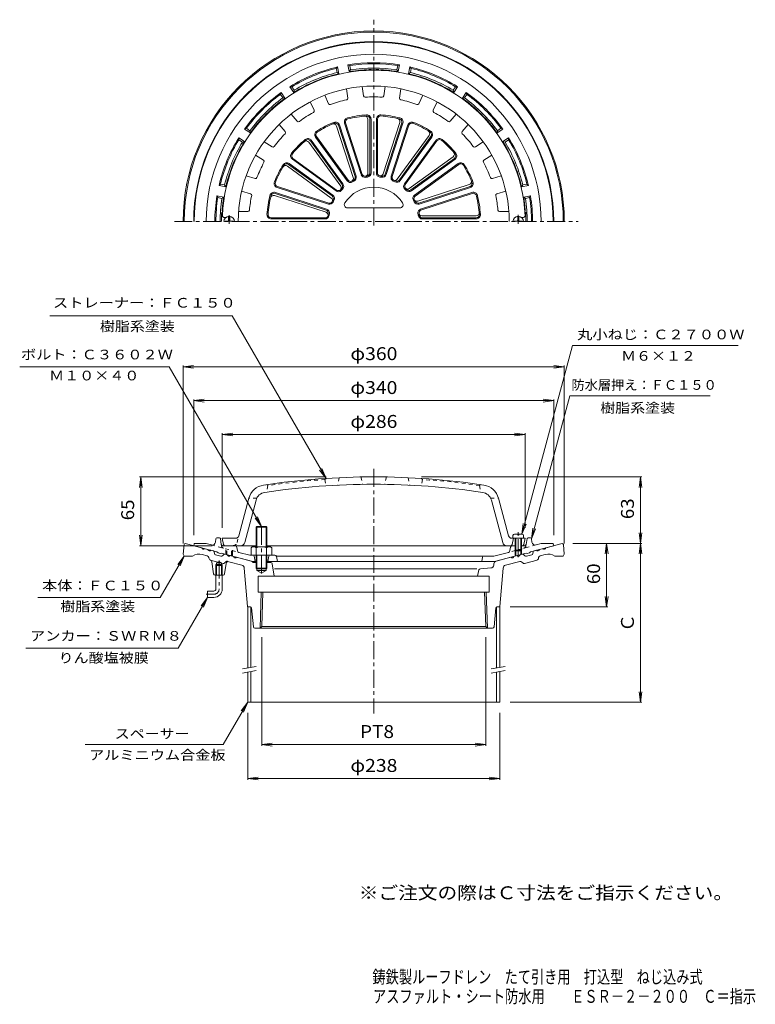
# Model space of a CAD drawing. Units: millimetres. Extents: x -384 to 310, y -462 to 467.
import ezdxf

# ---------------------------------------------------------------- set-up
doc = ezdxf.new("R2010")
doc.units = ezdxf.units.MM
doc.header["$LTSCALE"] = 4
for name, pattern in [('JWW_CENTER1', [6.773333, 4.233333, -0.846667, 0.846667, -0.846667]), ('JWW_DASHED1', [1.693333, 0.846667, -0.846667]), ('JWW_PHANTOM1', [6.773333, 3.386667, -0.846667, 0.423333, -0.846667, 0.423333, -0.846667])]:
    doc.linetypes.add(name, pattern=pattern)
for name, color, linetype in [('F-4ﾚｲﾔ', 7, 'Continuous'), ('F-5ﾚｲﾔ', 7, 'Continuous'), ('その他', 7, 'Continuous'), ('仕上', 7, 'Continuous'), ('寸法', 7, 'Continuous'), ('建具', 7, 'Continuous'), ('躯体', 7, 'Continuous'), ('通り芯', 7, 'Continuous')]:
    doc.layers.add(name, color=color, linetype=linetype)
doc.styles.add('ＭＳ ゴシック', font='txt', dxfattribs={"height": 1})

msp = doc.modelspace()

# ---------------------------------------------------------------- linework, layer by layer
at = {"layer": 'その他', "color": 7, "linetype": 'Continuous', "lineweight": 9}
for p, q in [((-230.02, 139.65), (-220.11, 140.95)), ((-230.02, -27.21), (-230.02, 140.85)), ((-230.02, 139.65), (129.98, 139.65)), ((-230.02, 139.65), (-220.11, 138.34)), ((129.98, 139.65), (120.06, 140.95)), ((129.98, 139.65), (120.06, 138.34)), ((129.98, -27.21), (129.98, 140.85)), ((-220.02, 107.65), (-210.11, 108.95)), ((-220.02, -19.35), (-220.02, 108.85)), ((-220.02, 107.65), (119.98, 107.65)), ((-220.02, 107.65), (-210.11, 106.34)), ((119.98, 107.65), (110.06, 108.95)), ((119.98, 107.65), (110.06, 106.34)), ((119.98, -19.35), (119.98, 108.85)), ((-193.02, 75.65), (-183.11, 76.95)), ((-193.02, -12.35), (-193.02, 76.85)), ((-193.02, 75.65), (92.98, 75.65)), ((-193.02, 75.65), (-183.11, 74.34)), ((92.98, 75.65), (83.06, 76.95)), ((92.98, 75.65), (83.06, 74.34)), ((92.98, -12.35), (92.98, 76.85)), ((-270.02, 35.65), (-271.33, 25.73)), ((-95.02, 35.65), (-271.22, 35.65)), ((-270.02, -29.35), (-270.02, 35.65)), ((-270.02, 35.65), (-268.72, 25.73)), ((-5.02, 35.65), (203.18, 35.65)), ((201.98, 35.65), (200.67, 25.73)), ((201.98, -27.21), (201.98, 35.65)), ((201.98, 35.65), (203.28, 25.73)), ((201.98, -27.21), (200.67, -17.29)), ((201.98, -27.21), (203.28, -17.29)), ((-270.02, -29.35), (-271.33, -19.44)), ((-270.02, -29.35), (-268.72, -19.44)), ((138.07, -27.21), (203.18, -27.21)), ((169.98, -27.21), (168.67, -37.12)), ((169.98, -87.21), (169.98, -27.21)), ((169.98, -27.21), (171.28, -37.12)), ((201.98, -27.21), (200.67, -37.12)), ((201.98, -177.21), (201.98, -27.21)), ((201.98, -27.21), (203.28, -37.12)), ((-202.51, -29.35), (-271.22, -29.35)), ((169.98, -87.21), (168.67, -77.29)), ((169.98, -87.21), (171.28, -77.29)), ((78.98, -87.21), (171.18, -87.21)), ((-155.81, -115.73), (-155.81, -218.41)), ((55.77, -115.73), (55.77, -218.41)), ((201.98, -177.21), (200.67, -167.29)), ((201.98, -177.21), (203.28, -167.29)), ((78.98, -177.21), (203.18, -177.21)), ((-169.02, -187.21), (-169.02, -250.41)), ((68.98, -187.21), (68.98, -250.41)), ((-155.81, -217.21), (-145.9, -215.9)), ((-155.81, -217.21), (55.77, -217.21)), ((-155.81, -217.21), (-145.9, -218.51)), ((55.77, -217.21), (45.85, -215.9)), ((55.77, -217.21), (45.85, -218.51)), ((-169.02, -249.21), (-159.11, -247.9)), ((-169.02, -249.21), (68.98, -249.21)), ((-169.02, -249.21), (-159.11, -250.51)), ((68.98, -249.21), (59.06, -247.9)), ((68.98, -249.21), (59.06, -250.51))]:
    msp.add_line(p, q, dxfattribs=at)
at = {"layer": '仕上', "color": 6, "linetype": 'Continuous', "lineweight": 9}
for p, q in [((-75.63, 402.08), (-74.38, 393.37)), ((-60.78, 404.22), (-59.53, 395.5)), ((-39.26, 404.22), (-40.51, 395.5)), ((-24.41, 402.08), (-25.66, 393.37)), ((-96.28, 396.02), (-92.62, 388.01)), ((-3.76, 396.02), (-7.42, 388.01)), ((-109.92, 389.79), (-106.27, 381.78)), ((9.88, 389.79), (6.23, 381.78)), ((-128.03, 378.15), (-122.27, 371.5)), ((-55.52, 322.16), (-55.52, 373.3)), ((-53.52, 322.71), (-53.52, 373.45)), ((-52.52, 322.71), (-52.52, 373.45)), ((-47.52, 322.48), (-47.52, 373.45)), ((-46.52, 322.48), (-46.52, 373.45)), ((27.99, 378.15), (22.22, 371.5)), ((-139.37, 368.33), (-133.6, 361.68)), ((-69.31, 318.24), (-85.11, 366.87)), ((-67.58, 319.38), (-83.26, 367.63)), ((-66.63, 319.69), (-82.31, 367.94)), ((-61.8, 321.01), (-77.55, 369.49)), ((-60.85, 321.32), (-76.6, 369.8)), ((-41.19, 321.64), (-25.39, 370.27)), ((-39.12, 321.54), (-23.44, 369.8)), ((-38.17, 321.23), (-22.49, 369.49)), ((-33.49, 319.46), (-17.74, 367.94)), ((-32.54, 319.16), (-16.78, 367.63)), ((39.33, 368.33), (33.56, 361.68)), ((-79.11, 312.45), (-108.93, 353.5)), ((-74.92, 315.2), (-104.89, 356.44)), ((-74.11, 315.79), (-104.08, 357.03)), ((-27.73, 316.71), (2.33, 358.08)), ((-25.79, 315.98), (4.03, 357.03)), ((-24.98, 315.39), (4.84, 356.44)), ((-21.07, 312.26), (8.89, 353.5)), ((-153.46, 352.06), (-146.06, 347.3)), ((-81.21, 310.24), (-111.27, 351.61)), ((-79.92, 311.86), (-109.74, 352.91)), ((-20.26, 311.67), (9.7, 352.91)), ((53.42, 352.06), (46.01, 347.3)), ((-161.57, 339.44), (-154.17, 334.68)), ((-85.61, 305.62), (-126.85, 335.58)), ((-85.02, 306.43), (-126.26, 336.39)), ((-16.45, 307.86), (24.92, 337.92)), ((-14.83, 306.57), (26.22, 336.39)), ((-14.24, 305.76), (26.81, 335.58)), ((61.53, 339.44), (54.12, 334.68)), ((-90.06, 298.96), (-131.43, 329.02)), ((-89.33, 300.9), (-130.38, 330.73)), ((-88.74, 301.71), (-129.79, 331.53)), ((-11.49, 301.57), (29.75, 331.53)), ((-10.9, 300.76), (30.33, 330.73)), ((-170.51, 319.87), (-162.07, 317.39)), ((70.47, 319.87), (62.02, 317.39)), ((-92.81, 293.2), (-141.29, 308.96)), ((-92.51, 294.15), (-140.98, 309.91)), ((-8.46, 295.96), (40.18, 311.76)), ((-7.31, 294.23), (40.94, 309.91)), ((-7, 293.28), (41.25, 308.96)), ((-174.74, 305.47), (-166.29, 302.99)), ((-94.99, 285.5), (-143.62, 301.3)), ((-94.89, 287.57), (-143.15, 303.25)), ((-94.58, 288.52), (-142.84, 304.2)), ((-5.68, 288.45), (42.8, 304.2)), ((-5.37, 287.5), (43.11, 303.25)), ((74.7, 305.47), (66.25, 302.99)), ((-74.8, 289.67), (-25.24, 289.67)), ((-191.41, 280.67), (-189.52, 280.67)), ((-177.8, 286.17), (-168.83, 286.17)), ((-95.83, 280.17), (-146.8, 280.17)), ((-95.83, 279.17), (-146.8, 279.17)), ((-4.53, 282.17), (46.61, 282.17)), ((-3.98, 280.17), (46.76, 280.17)), ((-3.98, 279.17), (46.76, 279.17)), ((77.76, 286.17), (68.79, 286.17)), ((91.37, 280.67), (89.48, 280.67)), ((-177.42, -20.13), (-167.89, 15.47)), ((-171.85, -26.39), (-161.12, 13.66)), ((71.81, -26.39), (61.08, 13.66)), ((77.38, -20.13), (67.84, 15.47)), ((-191.77, -28.17), (-193.02, -22.35)), ((-180.32, -22.35), (-193.02, -22.35)), ((80.28, -22.35), (92.98, -22.35)), ((80.73, -28.17), (81.98, -22.35)), ((91.73, -28.17), (92.98, -22.35)), ((-161.02, -29.35), (-190.31, -29.35)), ((83.48, -29.35), (-151.02, -29.35)), ((90.27, -29.35), (89.48, -29.35))]:
    msp.add_line(p, q, dxfattribs=at)
at = {"layer": '仕上', "color": 4, "linetype": 'Continuous', "lineweight": 9}
for p, q in [((-187.02, 277.67), (-187.02, 281.65)), ((-186.02, 277.67), (-186.02, 281.65)), ((85.98, 277.67), (85.98, 281.65)), ((86.98, 277.67), (86.98, 281.65)), ((-187.52, 277.17), (-190.52, 277.17)), ((-190.52, 276.67), (-190.52, 277.17)), ((-185.52, 277.17), (-182.52, 277.17)), ((-182.52, 276.67), (-182.52, 277.17)), ((85.48, 277.17), (82.48, 277.17)), ((82.48, 276.67), (82.48, 277.17)), ((87.48, 277.17), (90.48, 277.17)), ((90.48, 276.67), (90.48, 277.17)), ((85.98, -18.35), (82.98, -18.35)), ((85.98, -19.35), (85.98, -18.35)), ((86.98, -19.35), (86.98, -18.35)), ((89.98, -18.35), (86.98, -18.35)), ((81.48, -19.85), (81.48, -22.35)), ((83.48, -33.65), (83.48, -22.35)), ((84.18, -34.35), (84.18, -22.35)), ((86.98, -19.35), (85.98, -19.35)), ((88.78, -34.35), (88.78, -22.35)), ((89.48, -33.65), (89.48, -22.35)), ((91.48, -19.85), (91.48, -22.35)), ((83.48, -33.65), (89.48, -33.65)), ((83.48, -33.65), (84.18, -34.35)), ((84.18, -34.35), (88.78, -34.35)), ((88.78, -34.35), (89.48, -33.65))]:
    msp.add_line(p, q, dxfattribs=at)
at = {"layer": '仕上', "color": 4, "linetype": 'JWW_CENTER1', "lineweight": 9}
for p, q in [((-186.52, 274.6), (-186.52, 282.89)), ((86.48, 274.6), (86.48, 282.93)), ((86.48, -40.08), (86.48, -16.63))]:
    msp.add_line(p, q, dxfattribs=at)
at = {"layer": '仕上', "color": 6, "linetype": 'JWW_DASHED1', "lineweight": 9}
for p, q in [((-151.02, 28.32), (-150.02, 27.46)), ((-95.02, 34.2), (-96.02, 33.13)), ((-96.02, 33.13), (-95.02, 27.19)), ((-82.52, 34.89), (-84.02, 27.81)), ((-62.02, 35.55), (-60.52, 28.57)), ((-38.02, 35.55), (-39.52, 28.57)), ((-17.52, 34.89), (-16.02, 27.81)), ((-5.02, 34.2), (-4.02, 33.13)), ((-4.02, 33.13), (-5.02, 27.19)), ((50.98, 28.32), (49.98, 27.46)), ((-150.02, 27.46), (-151.02, 21.25)), ((49.98, 27.46), (50.98, 21.25)), ((-160.36, 15.65), (-167.84, 15.65)), ((60.32, 15.65), (67.8, 15.65)), ((-179.1, -26.39), (-177.42, -20.13))]:
    msp.add_line(p, q, dxfattribs=at)
at = {"layer": '仕上', "color": 6, "linetype": 'Continuous', "lineweight": 9}
for centre, radius, start, end in [((-50.02, 276.67), 143, 2.22762, 177.77238), ((-50.02, 276.67), 128, 0, 180), ((-50.02, 276.67), 117.82, 102.50769, 110.21953), ((-75.86, 393.16), 1.5, 282.50755, 8.18179), ((-58.04, 395.72), 1.5, 188.18195, 273.85593), ((-50.02, 276.67), 117.82, 86.14404, 93.85588), ((-42, 395.72), 1.5, 266.14391, 351.81815), ((-24.18, 393.16), 1.5, 171.8183, 257.49228), ((-50.02, 276.67), 117.82, 69.7804, 77.49223), ((-107.63, 381.16), 1.5, 298.8712, 24.54544), ((-91.26, 388.63), 1.5, 204.54559, 290.21957), ((-8.78, 388.63), 1.5, 249.78026, 335.4545), ((7.59, 381.16), 1.5, 155.45467, 241.12865), ((-50.02, 276.67), 117.82, 118.87134, 126.58318), ((-73.75, 370.72), 4, 104.15765, 198.00041), ((-73.75, 370.72), 3, 104.15765, 198.00041), ((-50.02, 276.67), 101, 93.8423, 104.15768), ((-50.02, 276.67), 100, 93.8423, 104.15768), ((-58.52, 373.3), 3, 0.00015, 95.02722), ((-56.52, 373.45), 4, 0, 93.84247), ((-56.52, 373.45), 3, 0, 93.84247), ((-43.52, 373.45), 4, 86.15765, 180.00041), ((-43.52, 373.45), 3, 86.15765, 180.00041), ((-50.02, 276.67), 100, 75.8423, 86.15768), ((-50.02, 276.67), 101, 75.8423, 86.15768), ((-28.25, 371.19), 3, 342.00015, 77.02722), ((-26.3, 370.72), 3, 342, 75.84247), ((-26.3, 370.72), 4, 342, 75.84247), ((-50.02, 276.67), 117.82, 53.41676, 61.1286), ((-121.13, 372.48), 1.5, 220.90924, 306.58322), ((-50.02, 276.67), 101, 111.8423, 122.15768), ((-50.02, 276.67), 100, 111.8423, 122.15768), ((-87.96, 365.94), 3, 18.00015, 113.02722), ((-86.11, 366.71), 4, 18, 111.84247), ((-86.11, 366.71), 3, 18, 111.84247), ((-13.93, 366.71), 4, 68.15765, 162.00041), ((-13.93, 366.71), 3, 68.15765, 162.00041), ((-50.02, 276.67), 100, 57.8423, 68.15768), ((-50.02, 276.67), 101, 57.8423, 68.15768), ((21.09, 372.48), 1.5, 233.41663, 319.09087), ((-50.02, 276.67), 117.82, 135.23499, 142.94682), ((-134.74, 360.69), 1.5, 315.23485, 40.90909), ((-50.02, 276.67), 101, 129.8423, 140.15768), ((-50.02, 276.67), 100, 129.8423, 140.15768), ((-112.17, 351.15), 4, 36, 129.84247), ((-112.17, 351.15), 3, 36, 129.84247), ((-101.65, 358.79), 4, 122.15765, 216.00041), ((-101.65, 358.79), 3, 122.15765, 216.00041), ((-0.1, 359.84), 3, 324.00015, 59.02722), ((1.61, 358.79), 3, 324, 57.84247), ((1.61, 358.79), 4, 324, 57.84247), ((12.12, 351.15), 4, 50.15765, 144.00041), ((12.12, 351.15), 3, 50.15765, 144.00041), ((-50.02, 276.67), 100, 39.8423, 50.15768), ((-50.02, 276.67), 101, 39.8423, 50.15768), ((34.69, 360.69), 1.5, 139.09103, 224.76501), ((-50.02, 276.67), 117.82, 37.05313, 44.76497), ((-145.24, 348.57), 1.5, 237.27289, 322.94687), ((-113.69, 349.85), 3, 36.00015, 131.02722), ((45.2, 348.57), 1.5, 217.05299, 302.72723), ((-124.5, 338.82), 4, 140.15765, 234.00041), ((-124.5, 338.82), 3, 140.15765, 234.00041), ((23.16, 340.34), 3, 306.00015, 41.02722), ((24.46, 338.82), 3, 306, 39.84247), ((24.46, 338.82), 4, 306, 39.84247), ((-50.02, 276.67), 117.82, 151.59868, 159.31052), ((-154.98, 333.42), 1.5, 331.59775, 57.27173), ((-50.02, 276.67), 101, 147.8423, 158.15768), ((-50.02, 276.67), 100, 147.8423, 158.15768), ((-133.19, 326.59), 3, 54.00015, 149.02722), ((-132.14, 328.3), 4, 54, 147.84247), ((-132.14, 328.3), 3, 54, 147.84247), ((32.1, 328.3), 4, 32.15765, 126.00041), ((32.1, 328.3), 3, 32.15765, 126.00041), ((-50.02, 276.67), 100, 21.8423, 32.15768), ((-50.02, 276.67), 101, 21.8423, 32.15768), ((54.93, 333.42), 1.5, 122.7274, 208.40138), ((-50.02, 276.67), 117.82, 20.6895, 28.40134), ((-161.64, 318.83), 1.5, 253.63553, 339.30977), ((-71.91, 317.39), 2.73, 216, 18.00023), ((-70.43, 318.45), 3, 296.03519, 18.00015), ((-70.43, 318.45), 4, 296.03519, 18.00015), ((-58.25, 322.16), 3.73, 198, 280.25499), ((-58.25, 322.16), 2.73, 198, 0.00023), ((-50.02, 276.67), 43.5, 98.03542, 100.25493), ((-50.02, 276.67), 42.5, 98.03539, 100.25493), ((-56.52, 322.71), 3, 278.03519, 0.00015), ((-56.52, 322.71), 4, 278.03519, 0.00015), ((-43.79, 322.48), 3.73, 180, 262.25499), ((-43.79, 322.48), 2.73, 180, 342.00023), ((-50.02, 276.67), 42.5, 80.03539, 82.25493), ((-50.02, 276.67), 43.5, 80.03542, 82.25493), ((-41.97, 322.47), 4, 260.03519, 342.00015), ((-41.97, 322.47), 3, 260.03519, 342.00015), ((-29.94, 318.31), 3.73, 162, 244.25499), ((-29.94, 318.31), 2.73, 162, 324.00023), ((61.6, 318.83), 1.5, 200.68936, 286.3636), ((-140.06, 312.76), 4, 158.15765, 252.00041), ((-140.06, 312.76), 3, 158.15765, 252.00041), ((-83.42, 308.64), 2.73, 234, 36.00023), ((-50.02, 276.67), 43.5, 134.03542, 136.25493), ((-50.02, 276.67), 42.5, 134.03539, 136.25493), ((-82.34, 310.1), 3, 314.03519, 36.00015), ((-82.34, 310.1), 4, 314.03519, 36.00015), ((-50.02, 276.67), 32.5, 32.84531, 147.15469), ((-71.91, 317.39), 3.73, 216, 298.25499), ((-50.02, 276.67), 43.5, 116.03542, 118.25493), ((-50.02, 276.67), 42.5, 116.03539, 118.25493), ((-50.02, 276.67), 42.5, 62.03539, 64.25493), ((-50.02, 276.67), 43.5, 62.03542, 64.25493), ((-28.22, 317.74), 4, 242.03519, 324.00015), ((-28.22, 317.74), 3, 242.03519, 324.00015), ((-18.05, 310.07), 3.73, 144, 226.25499), ((-18.05, 310.07), 2.73, 144, 306.00023), ((-50.02, 276.67), 42.5, 44.03539, 46.25493), ((-50.02, 276.67), 43.5, 44.03542, 46.25493), ((-16.59, 308.99), 3, 224.03519, 306.00015), ((39.25, 314.61), 3, 288.00015, 23.02722), ((40.02, 312.76), 3, 288, 21.84247), ((40.02, 312.76), 4, 288, 21.84247), ((-50.02, 276.67), 117.82, 167.96231, 174.71031), ((-166.71, 301.55), 1.5, 347.96222, 73.6362), ((-50.02, 276.67), 101, 165.8423, 176.15768), ((-50.02, 276.67), 100, 165.8423, 176.15768), ((-144.07, 300.4), 4, 72, 165.84247), ((-144.54, 298.45), 3, 72.00015, 167.02722), ((-144.07, 300.4), 3, 72, 165.84247), ((-91.66, 296.75), 2.73, 252, 54.00023), ((-91.09, 298.48), 3, 332.03519, 54.00015), ((-91.09, 298.48), 4, 332.03519, 54.00015), ((-83.42, 308.64), 3.73, 234, 316.25499), ((-16.59, 308.99), 4, 224.03519, 306.00015), ((-9.3, 298.56), 3.73, 126, 208.25499), ((-9.3, 298.56), 2.73, 126, 288.00023), ((44.03, 300.4), 4, 14.15765, 108.00041), ((44.03, 300.4), 3, 14.15765, 108.00041), ((-50.02, 276.67), 100, 3.8423, 14.15768), ((-50.02, 276.67), 101, 3.8423, 14.15768), ((66.67, 301.55), 1.5, 106.36377, 192.03775), ((-50.02, 276.67), 117.82, 5.2897, 12.0377), ((-95.82, 284.72), 4, 350.03519, 72.00015), ((-91.66, 296.75), 3.73, 252, 334.25499), ((-50.02, 276.67), 43.5, 152.03542, 154.25493), ((-50.02, 276.67), 42.5, 152.03539, 154.25493), ((-74.8, 292.67), 3, 147.15479, 270), ((-25.24, 292.67), 3, 270, 32.84521), ((-50.02, 276.67), 42.5, 26.03539, 28.25493), ((-8.24, 297.08), 4, 206.03519, 288.00015), ((-50.02, 276.67), 43.5, 26.0354, 28.25491), ((-8.24, 297.08), 3, 206.03519, 288.00015), ((-4.53, 284.9), 3.73, 108, 190.25499), ((-191.41, 282.17), 1.5, 177.7719, 270), ((-168.83, 287.67), 1.5, 270, 354.71048), ((-146.8, 283.17), 4, 176.15765, 270.00041), ((-146.8, 283.17), 3, 176.15765, 270.00041), ((-95.83, 282.9), 2.73, 270, 72.00023), ((-95.83, 282.9), 3.73, 270, 352.25499), ((-95.82, 284.72), 3, 350.03519, 72.00015), ((-50.02, 276.67), 43.5, 170.03542, 172.25493), ((-50.02, 276.67), 42.5, 170.03539, 172.25493), ((-50.02, 276.67), 42.5, 8.03539, 10.25493), ((-3.98, 283.17), 4, 188.03519, 270.00015), ((-4.53, 284.9), 2.73, 108, 270.00023), ((-50.02, 276.67), 43.5, 8.03542, 10.25493), ((-3.98, 283.17), 3, 188.03519, 270.00015), ((46.61, 285.17), 3, 270.00015, 5.02722), ((46.76, 283.17), 4, 270, 3.84247), ((46.76, 283.17), 3, 270, 3.84247), ((68.79, 287.67), 1.5, 185.28951, 270), ((91.37, 282.17), 1.5, 270, 2.2281), ((-50.02, -664.35), 700, 81.4584, 98.5416), ((-50.02, -664.35), 693, 81.4584, 98.5416), ((-151.46, 11.07), 17, 98.54161, 165.00006), ((-151.46, 11.07), 10, 98.54161, 165.00006), ((51.42, 11.07), 10, 14.99994, 81.45839), ((51.42, 11.07), 17, 14.99994, 81.45839), ((-180.32, -19.35), 3, 270, 345.00014), ((-175.72, -25.35), 4, 270, 344.99988), ((75.68, -25.35), 4, 195.00003, 270), ((80.28, -19.35), 3, 194.99974, 270), ((-190.31, -27.85), 1.5, 192.09238, 270), ((79.27, -27.85), 1.5, 270, 347.90538), ((90.27, -27.85), 1.5, 270, 347.90762)]:
    msp.add_arc(centre, radius, start, end, dxfattribs=at)
at = {"layer": '仕上', "color": 4, "linetype": 'Continuous', "lineweight": 9}
for centre, radius, start, end in [((-186.52, 276.67), 5, 0, 180), ((86.48, 276.67), 5, 0, 180), ((-187.52, 277.67), 0.5, 270, 0), ((-185.52, 277.67), 0.5, 180, 270), ((85.48, 277.67), 0.5, 270, 0), ((87.48, 277.67), 0.5, 180, 270), ((82.98, -19.85), 1.5, 90, 180), ((89.98, -19.85), 1.5, 0, 90)]:
    msp.add_arc(centre, radius, start, end, dxfattribs=at)
at = {"layer": '仕上', "color": 6, "linetype": 'JWW_DASHED1', "lineweight": 9}
for centre, radius, start, end in [((-50.02, -664.35), 699, 93.77327, 98.22504), ((-50.02, -664.35), 699, 81.77496, 86.22673), ((-182.97, -25.35), 4, 270, 344.99997)]:
    msp.add_arc(centre, radius, start, end, dxfattribs=at)
at = {"layer": '寸法', "color": 7, "linetype": 'Continuous', "lineweight": 9}
for p, q in [((-355.97, 187.65), (-183.61, 187.65)), ((-95.02, 34.2), (-183.61, 187.65)), ((89.98, -18.35), (137.67, 159.65)), ((137.67, 159.65), (294.14, 159.65)), ((-243.12, 139.65), (-384.33, 139.65)), ((-156.02, -11.21), (-243.12, 139.65)), ((98.99, -22.72), (135.11, 112.07)), ((135.11, 112.07), (267.72, 112.07)), ((-95.02, 34.2), (-101.11, 42.13)), ((-95.02, 34.2), (-98.85, 43.44)), ((-156.02, -11.21), (-162.11, -3.27)), ((-156.02, -11.21), (-159.85, -1.97)), ((89.98, -18.35), (91.28, -8.44)), ((89.98, -18.35), (93.81, -9.11)), ((98.99, -22.72), (100.3, -12.81)), ((98.99, -22.72), (102.82, -13.48)), ((-229.02, -39.21), (-251.54, -78.21)), ((-229.02, -39.21), (-235.11, -47.14)), ((-229.02, -39.21), (-232.85, -48.45)), ((-251.54, -78.21), (-367.32, -78.21)), ((-207.02, -78.21), (-234.73, -126.21)), ((-207.02, -78.21), (-213.11, -86.14)), ((-207.02, -78.21), (-210.85, -87.45)), ((-378.53, -126.21), (-234.73, -126.21)), ((-169.02, -177.21), (-192.11, -217.21)), ((-169.02, -177.21), (-175.11, -185.14)), ((-169.02, -177.21), (-172.85, -186.45)), ((-192.11, -217.21), (-322.51, -217.21))]:
    msp.add_line(p, q, dxfattribs=at)
at = {"layer": '建具', "color": 4, "linetype": 'Continuous', "lineweight": 9}
for p, q in [((-168.56, -87.21), (-169.02, -87.21)), ((-169.02, -87.21), (-169.02, -144.7)), ((-166.02, -87.21), (-166.02, -144.17)), ((65.98, -87.21), (65.98, -144.7)), ((68.52, -87.21), (68.98, -87.21)), ((68.98, -87.21), (68.98, -144.17)), ((-166.02, -148.23), (-166.02, -177.21)), ((68.98, -148.23), (68.98, -177.21)), ((-169.02, -148.76), (-169.02, -177.21)), ((65.98, -148.76), (65.98, -177.21)), ((-169.02, -177.21), (68.98, -177.21))]:
    msp.add_line(p, q, dxfattribs=at)
at = {"layer": '建具', "color": 7, "linetype": 'Continuous', "lineweight": 9}
for p, q in [((-174.02, -145.58), (-161.02, -143.29)), ((-174.02, -149.65), (-161.02, -147.35)), ((60.98, -145.58), (73.98, -143.29)), ((60.98, -149.65), (73.98, -147.35))]:
    msp.add_line(p, q, dxfattribs=at)
at = {"layer": '躯体', "color": 2, "linetype": 'Continuous', "lineweight": 9}
for p, q in [((-84.17, 422.73), (-85.44, 421.4)), ((-84.66, 417.47), (-85.44, 421.4)), ((-82.9, 416.35), (-84.17, 422.73)), ((-73.1, 418.3), (-74.36, 424.68)), ((-74.36, 424.68), (-72.69, 423.94)), ((-71.91, 420.01), (-73.1, 418.3)), ((-71.91, 420.01), (-72.69, 423.94)), ((-28.14, 420.01), (-27.36, 423.94)), ((-28.14, 420.01), (-26.95, 418.3)), ((-25.68, 424.68), (-27.36, 423.94)), ((-26.95, 418.3), (-25.68, 424.68)), ((-17.14, 416.35), (-15.87, 422.73)), ((-15.87, 422.73), (-14.6, 421.4)), ((-15.39, 417.47), (-14.6, 421.4)), ((-84.66, 417.47), (-82.9, 416.35)), ((-15.39, 417.47), (-17.14, 416.35)), ((-125.54, 398.69), (-129.15, 404.1)), ((-129.15, 404.1), (-127.32, 404.05)), ((-125.09, 400.72), (-127.32, 404.05)), ((-125.09, 400.72), (-125.54, 398.69)), ((25.05, 400.72), (27.28, 404.05)), ((25.05, 400.72), (25.5, 398.69)), ((25.5, 398.69), (29.11, 404.1)), ((29.11, 404.1), (27.28, 404.05)), ((-137.47, 398.54), (-138.13, 396.83)), ((-135.9, 393.5), (-138.13, 396.83)), ((-133.85, 393.14), (-137.47, 398.54)), ((-135.9, 393.5), (-133.85, 393.14)), ((33.81, 393.14), (37.43, 398.54)), ((35.86, 393.5), (33.81, 393.14)), ((35.86, 393.5), (38.08, 396.83)), ((37.43, 398.54), (38.08, 396.83)), ((-171.89, 364.12), (-170.18, 364.78)), ((-166.49, 360.5), (-171.89, 364.12)), ((-166.85, 362.55), (-170.18, 364.78)), ((66.44, 360.5), (71.85, 364.12)), ((66.81, 362.55), (70.14, 364.78)), ((71.85, 364.12), (70.14, 364.78)), ((-172.04, 352.19), (-177.45, 355.8)), ((-177.45, 355.8), (-177.4, 353.97)), ((-174.07, 351.74), (-177.4, 353.97)), ((-166.85, 362.55), (-166.49, 360.5)), ((66.81, 362.55), (66.44, 360.5)), ((72, 352.19), (77.41, 355.8)), ((74.03, 351.74), (77.36, 353.97)), ((77.41, 355.8), (77.36, 353.97)), ((-174.07, 351.74), (-172.04, 352.19)), ((74.03, 351.74), (72, 352.19)), ((-196.08, 310.82), (-194.75, 312.09)), ((-189.7, 309.55), (-196.08, 310.82)), ((-190.82, 311.31), (-194.75, 312.09)), ((-190.82, 311.31), (-189.7, 309.55)), ((90.78, 311.31), (89.66, 309.55)), ((89.66, 309.55), (96.04, 310.82)), ((90.78, 311.31), (94.71, 312.09)), ((96.04, 310.82), (94.71, 312.09)), ((-191.65, 299.74), (-198.03, 301.01)), ((-198.03, 301.01), (-197.29, 299.34)), ((-193.36, 298.55), (-197.29, 299.34)), ((-193.36, 298.55), (-191.65, 299.74)), ((91.61, 299.74), (97.99, 301.01)), ((93.32, 298.55), (91.61, 299.74)), ((93.32, 298.55), (97.25, 299.34)), ((97.99, 301.01), (97.25, 299.34)), ((-219.62, -27.73), (-220.02, -29.35)), ((-219.13, -27.35), (-208.17, -27.35)), ((-203.3, -28.66), (-208.17, -27.35)), ((-199.03, -22.72), (-199.48, -26.16)), ((-198.04, -21.85), (-195.78, -21.85)), ((-194.79, -22.7), (-194, -28.07)), ((94.75, -22.7), (93.96, -28.07)), ((95.74, -21.85), (98, -21.85)), ((98.99, -22.72), (99.44, -26.16)), ((103.26, -28.66), (108.12, -27.35)), ((119.09, -27.35), (108.12, -27.35)), ((119.57, -27.73), (119.98, -29.35)), ((-220.02, -29.35), (-198.02, -35.25)), ((-197.02, -36.03), (-198.02, -35.25)), ((-197.02, -36.03), (-195.02, -36.57)), ((-194.02, -36.32), (-195.02, -36.57)), ((-194.02, -36.32), (-164.04, -44.35)), ((-192.58, -29.35), (-190.31, -29.35)), ((-189.52, -33.65), (-189.52, -37.52)), ((-188.82, -34.35), (-188.82, -37.71)), ((-184.22, -34.35), (-184.22, -38.94)), ((-183.52, -33.65), (-183.52, -39.13)), ((-178.73, -34.03), (-179.45, -29.77)), ((-177.28, -35.63), (-167.11, -38.35)), ((77.24, -35.63), (63.34, -39.35)), ((93.98, -36.32), (64, -44.35)), ((79.27, -30.6), (78.69, -34.03)), ((83.48, -33.65), (83.48, -39.13)), ((84.18, -34.35), (84.18, -38.94)), ((88.78, -34.35), (88.78, -37.71)), ((89.48, -33.65), (89.48, -37.52)), ((90.27, -29.35), (92.53, -29.35)), ((93.98, -36.32), (94.98, -36.57)), ((96.98, -36.03), (94.98, -36.57)), ((96.98, -36.03), (97.98, -35.25)), ((119.98, -29.35), (97.98, -35.25)), ((-167.11, -38.35), (-143.29, -38.35)), ((-161.02, -44.35), (-164.04, -44.35)), ((-162.88, -39.19), (-162.02, -44.35)), ((64, -44.35), (-151.02, -44.35)), ((-149.16, -39.19), (-150.02, -44.35)), ((-141.88, -39.35), (63.34, -39.35)), ((-141.81, -39.6), (-141.02, -44.35)), ((52.82, -40.16), (51.98, -44.35))]:
    msp.add_line(p, q, dxfattribs=at)
at = {"layer": '躯体', "color": 4, "linetype": 'JWW_CENTER1', "lineweight": 9}
msp.add_line((-156.02, -55.68), (-156.02, -8.42), dxfattribs=at)
at = {"layer": '躯体', "color": 4, "linetype": 'Continuous', "lineweight": 9}
for p, q in [((-160.32, -11.21), (-161.02, -11.91)), ((-151.02, -11.91), (-161.02, -11.91)), ((-161.02, -30.35), (-161.02, -11.91)), ((-151.72, -11.21), (-160.32, -11.21)), ((-160.32, -30.35), (-160.32, -11.21)), ((-151.02, -11.91), (-151.72, -11.21)), ((-151.72, -30.35), (-151.72, -11.21)), ((-151.02, -30.35), (-151.02, -11.91)), ((-165.82, -31.25), (-165.82, -38.35)), ((-163.37, -30.35), (-148.67, -30.35)), ((-160.91, -31.25), (-160.91, -38.35)), ((-151.13, -31.25), (-151.13, -38.35)), ((-146.22, -31.25), (-146.22, -38.35)), ((-161.02, -50.51), (-161.02, -38.35)), ((-160.32, -51.21), (-160.32, -38.35)), ((-151.72, -51.21), (-151.72, -38.35)), ((-151.02, -50.51), (-151.02, -38.35)), ((-151.02, -50.51), (-161.02, -50.51)), ((-160.32, -51.21), (-161.02, -50.51)), ((-151.72, -51.21), (-160.32, -51.21)), ((-151.02, -50.51), (-151.72, -51.21))]:
    msp.add_line(p, q, dxfattribs=at)
at = {"layer": '躯体', "color": 2, "linetype": 'JWW_DASHED1', "lineweight": 9}
for p, q in [((-203.3, -28.66), (-177.28, -35.63)), ((-194, -28.07), (-193.81, -29.33)), ((103.26, -28.66), (77.24, -35.63)), ((93.77, -29.33), (93.96, -28.07))]:
    msp.add_line(p, q, dxfattribs=at)
at = {"layer": '躯体', "color": 2, "linetype": 'Continuous', "lineweight": 9}
for centre, radius, start, end in [((-50.02, 276.67), 170, 0, 180), ((-50.02, 276.67), 169.5, 0, 180), ((-50.02, 276.67), 158.15, 0, 180), ((-50.02, 276.67), 150, 103.1602, 121.8398), ((-50.02, 276.67), 149, 103.75027, 121.24973), ((-50.02, 276.67), 150, 80.6602, 99.3398), ((-50.02, 276.67), 143.5, 92.85577, 99.25323), ((-50.02, 276.67), 149, 81.25027, 98.74973), ((-50.02, 276.67), 145, 81.31929, 98.68071), ((-57.02, 417), 3, 58.9595, 92.85562), ((-50.02, 276.67), 143.82, 88.04169, 91.95828), ((-57.02, 417), 4, 40.90352, 58.57918), ((-43.02, 417), 4, 121.42082, 139.09648), ((-43.02, 417), 3, 87.14438, 121.0405), ((-50.02, 276.67), 143.5, 80.74677, 87.14423), ((-50.02, 276.67), 150, 58.1602, 76.8398), ((-50.02, 276.67), 149, 58.75027, 76.24973), ((-50.02, 276.67), 143.5, 103.24677, 121.75323), ((-50.02, 276.67), 145, 103.81929, 121.18071), ((-50.02, 276.67), 143.5, 58.24677, 76.75323), ((-50.02, 276.67), 145, 58.81929, 76.18071), ((-50.02, 276.67), 150, 125.6602, 144.3398), ((-50.02, 276.67), 149, 126.25027, 143.74973), ((-50.02, 276.67), 145, 126.31929, 143.68071), ((-50.02, 276.67), 143.5, 125.74677, 144.25323), ((-50.02, 276.67), 143.5, 35.74677, 54.25323), ((-50.02, 276.67), 145, 36.31929, 53.68071), ((-50.02, 276.67), 150, 35.6602, 54.3398), ((-50.02, 276.67), 149, 36.25027, 53.74973), ((-50.02, 276.67), 150, 148.1602, 166.8398), ((-50.02, 276.67), 149, 148.75027, 166.24973), ((-50.02, 276.67), 149, 13.75027, 31.24973), ((-50.02, 276.67), 150, 13.1602, 31.8398), ((-50.02, 276.67), 145, 148.81929, 166.18071), ((-50.02, 276.67), 143.5, 148.24677, 166.75323), ((-50.02, 276.67), 143.5, 13.24677, 31.75323), ((-50.02, 276.67), 145, 13.81929, 31.18071), ((-50.02, 276.67), 150, 170.6602, 180), ((-50.02, 276.67), 149, 171.25027, 180), ((-50.02, 276.67), 145, 171.31929, 180), ((-50.02, 276.67), 143.5, 170.74677, 175.50961), ((-50.02, 276.67), 143.5, 4.49039, 9.25323), ((-50.02, 276.67), 145, 0, 8.68071), ((-50.02, 276.67), 149, 0, 8.74973), ((-50.02, 276.67), 150, 0, 9.3398), ((-50.02, 276.67), 143.82, 176.40707, 180), ((-190.09, 287.67), 4, 209.78696, 227.46211), ((-190.09, 287.67), 3, 175.50958, 209.40602), ((90.05, 287.67), 3, 330.59384, 4.4904), ((90.05, 287.67), 4, 312.53802, 330.21304), ((-50.02, 276.67), 143.82, 0, 3.59293), ((-219.13, -27.85), 0.5, 90, 165.96651), ((-202.45, -25.78), 3, 255.00026, 352.60983), ((-198.04, -22.85), 1, 90, 172.60983), ((-195.78, -22.85), 1, 8.45047, 90), ((95.74, -22.85), 1, 90, 171.54953), ((98, -22.85), 1, 7.39017, 90), ((102.41, -25.78), 3, 187.39017, 284.99974), ((119.09, -27.85), 0.5, 14.03349, 90), ((-192.51, -27.85), 1.5, 188.44888, 270), ((-179.94, -29.85), 0.5, 9.54866, 90), ((-176.76, -33.7), 2, 189.55139, 255.00014), ((76.72, -33.7), 2, 284.99985, 350.44859), ((80.75, -30.85), 1.5, 90, 170.44931), ((92.47, -27.85), 1.5, 270, 351.55112), ((-163.87, -39.35), 1, 9.4622, 90), ((-148.17, -39.35), 1, 90, 170.53792), ((-143.29, -39.85), 1.5, 9.46233, 90), ((53.8, -40.35), 1, 90, 168.69063)]:
    msp.add_arc(centre, radius, start, end, dxfattribs=at)
at = {"layer": '躯体', "color": 2, "linetype": 'JWW_DASHED1', "lineweight": 9}
for centre, start, end in [((-190.84, -28.89), 188.45341, 254.9991), ((90.8, -28.89), 285.0009, 351.54659)]:
    msp.add_arc(centre, 3, start, end, dxfattribs=at)
at = {"layer": '躯体', "color": 4, "linetype": 'Continuous', "lineweight": 9}
for centre, radius, start, end in [((-163.37, -34.16), 3.81, 49.92564, 130.07436), ((-156.02, -44.17), 13.82, 69.26926, 110.73074), ((-148.67, -34.16), 3.81, 49.92564, 130.07436)]:
    msp.add_arc(centre, radius, start, end, dxfattribs=at)
at = {"layer": '通り芯', "color": 3, "linetype": 'JWW_CENTER1', "lineweight": 9}
for p, q in [((-50.02, 273.11), (-50.02, 467.35)), ((-238.28, 276.67), (143.18, 276.67)), ((-50.02, 43.13), (-50.02, -187.9)), ((-196.02, -43.32), (-196.02, -70.21)), ((-201.02, -75.21), (-208.23, -75.21))]:
    msp.add_line(p, q, dxfattribs=at)
at = {"layer": '通り芯', "color": 3, "linetype": 'Continuous', "lineweight": 9}
for p, q in [((-212.44, -31.38), (-228.02, -27.21)), ((112.4, -31.38), (127.98, -27.21)), ((-229.11, -28.11), (-230.02, -37.21)), ((-209.54, -32.16), (-206.65, -32.94)), ((-201.45, -34.33), (-203.75, -33.71)), ((-200.36, -36.87), (-200.73, -35.09)), ((100.32, -36.87), (100.68, -35.09)), ((101.41, -34.33), (103.71, -33.71)), ((109.5, -32.16), (106.6, -32.94)), ((129.07, -28.11), (129.98, -37.21)), ((-230.02, -37.21), (-229.02, -39.21)), ((-221.02, -39.21), (-229.02, -39.21)), ((-207.18, -39), (-212.03, -37.7)), ((-205.74, -40.53), (-205.5, -41.7)), ((-204.3, -42.88), (-204.42, -42.85)), ((-201.2, -55.92), (-202.83, -44.53)), ((-194.31, -39.35), (-199.28, -38.01)), ((-196.02, -44.21), (-198.32, -45.54)), ((-198.32, -45.54), (-198.32, -57.21)), ((-198.32, -45.54), (-193.72, -45.54)), ((-196.02, -44.21), (-193.72, -45.54)), ((-193.72, -45.54), (-193.72, -57.21)), ((-192.8, -38.89), (-191.6, -37.54)), ((-190.83, -55.93), (-189.32, -46.09)), ((-190.59, -37.24), (-188.29, -37.85)), ((-174.45, -47.77), (-186.82, -44.46)), ((-185.4, -38.63), (-182.5, -39.41)), ((-179.6, -40.18), (-165.76, -43.89)), ((-160.32, -45.21), (-163.98, -45.21)), ((-147.32, -45.21), (-151.72, -45.21)), ((65.72, -43.89), (79.56, -40.18)), ((87.93, -44.15), (74.41, -47.77)), ((85.35, -38.63), (82.46, -39.41)), ((90.55, -37.24), (88.25, -37.85)), ((89.94, -44.76), (90.73, -45.65)), ((92.76, -38.89), (91.56, -37.54)), ((92.24, -46.1), (104.25, -42.88)), ((94.27, -39.35), (99.24, -38.01)), ((104.25, -42.88), (104.38, -42.85)), ((105.7, -40.53), (105.46, -41.7)), ((107.14, -39), (111.99, -37.7)), ((120.98, -39.21), (128.98, -39.21)), ((129.98, -37.21), (128.98, -39.21)), ((-199.02, -70.21), (-199.02, -47.21)), ((-199.02, -47.91), (-198.32, -47.21)), ((-193.02, -47.21), (-199.02, -47.21)), ((-193.02, -47.91), (-199.02, -47.91)), ((-193.72, -47.21), (-193.02, -47.91)), ((-193.02, -47.21), (-193.02, -70.21)), ((-169.06, -86.75), (-172.24, -50.41)), ((-160.32, -51.21), (-160.32, -52.73)), ((-156.02, -55.21), (-160.32, -52.73)), ((-160.32, -52.73), (-151.72, -52.73)), ((-156.02, -55.21), (-151.72, -52.73)), ((-151.72, -51.21), (-151.72, -52.73)), ((-145.84, -46.5), (-144.16, -58.21)), ((47.51, -51.13), (-143.67, -51.13)), ((49.36, -52.26), (47.87, -58.21)), ((50.7, -51.13), (60.64, -50.4)), ((63.4, -47.67), (63.5, -46.53)), ((69.02, -86.75), (72.2, -50.41)), ((-192.31, -57.21), (-199.72, -57.21)), ((-159.02, -58.21), (-159.02, -73.21)), ((58.98, -58.21), (-159.02, -58.21)), ((58.98, -58.21), (58.98, -73.21)), ((-207.02, -78.21), (-207.02, -72.21)), ((-201.02, -72.21), (-207.02, -72.21)), ((58.98, -73.21), (-159.02, -73.21)), ((-157.34, -107.21), (-156.27, -73.21)), ((-155.81, -105.73), (-154.79, -73.21)), ((55.77, -105.73), (54.75, -73.21)), ((57.29, -107.21), (56.23, -73.21)), ((-201.02, -78.21), (-207.02, -78.21)), ((-166.43, -87.21), (-168.56, -87.21)), ((-163.66, -105.86), (-165.43, -88.11)), ((63.61, -105.86), (65.39, -88.11)), ((66.38, -87.21), (68.52, -87.21)), ((62.12, -107.21), (-162.16, -107.21)), ((-155.81, -105.73), (-157.34, -107.21)), ((55.77, -105.73), (-155.81, -105.73)), ((55.77, -105.73), (57.29, -107.21))]:
    msp.add_line(p, q, dxfattribs=at)
at = {"layer": '通り芯', "color": 3, "linetype": 'JWW_PHANTOM1', "lineweight": 9}
for p, q in [((-192.28, -46.1), (-204.3, -42.88)), ((-189.98, -44.76), (-190.77, -45.65)), ((-186.82, -44.46), (-187.97, -44.15))]:
    msp.add_line(p, q, dxfattribs=at)
at = {"layer": '通り芯', "color": 3, "linetype": 'Continuous', "lineweight": 9}
for centre, radius, start, end in [((-50.02, 276.67), 180, 0, 180), ((-50.02, 276.67), 179, 0, 180), ((-228.12, -28.21), 1, 90, 174.2892), ((128.07, -28.21), 1, 5.7108, 90), ((-210.83, -31.17), 1.62, 187.61929, 322.38081), ((-205.04, -32.72), 1.62, 187.61929, 322.38081), ((-201.71, -35.29), 1, 11.56476, 74.99973), ((-198.89, -36.57), 1.5, 191.56525, 254.99989), ((98.85, -36.57), 1.5, 285.00009, 348.43474), ((101.66, -35.29), 1, 105.00027, 168.43524), ((104.99, -32.72), 1.62, 217.61919, 352.38071), ((110.79, -31.17), 1.62, 217.61919, 352.38071), ((-214.87, -48.33), 11, 75.00009, 123.97253), ((-207.7, -40.94), 2, 11.56511, 74.99982), ((-204.03, -41.4), 1.5, 191.56525, 254.99989), ((-204.81, -44.81), 2, 8.13934, 75.00084), ((-193.92, -37.9), 1.5, 255.00024, 318.43521), ((-190.85, -38.2), 1, 74.99991, 138.43457), ((-187.34, -46.39), 2, 75.00084, 171.28676), ((-186.68, -37.64), 1.62, 187.61935, 322.38087), ((-180.89, -39.19), 1.62, 187.61935, 322.38087), ((-166.53, -46.79), 3, 31.80507, 75.00002), ((-147.32, -46.71), 1.5, 8.12917, 90), ((66.49, -46.79), 3, 104.99998, 175.00108), ((80.85, -39.19), 1.62, 217.61856, 352.38008), ((86.64, -37.64), 1.62, 217.61856, 352.38008), ((88.44, -46.08), 2, 41.56493, 104.99864), ((90.81, -38.2), 1, 41.56543, 105.00009), ((91.85, -44.65), 1.5, 221.56479, 284.99976), ((93.88, -37.9), 1.5, 221.56479, 284.99976), ((103.99, -41.4), 1.5, 285.00009, 348.43474), ((107.66, -40.94), 2, 105.00018, 168.43489), ((114.83, -48.33), 11, 56.02745, 104.99991), ((-175.23, -50.67), 3, 4.99985, 75.00026), ((50.81, -52.62), 1.5, 94.21667, 165.96468), ((60.42, -47.4), 3, 274.21756, 355.00021), ((75.19, -50.67), 3, 104.99974, 175.00015), ((-199.72, -55.71), 1.5, 188.13893, 270.00189), ((-192.31, -55.71), 1.5, 270, 351.28909), ((-201.02, -70.21), 2, 270, 0), ((-201.02, -70.21), 8, 270, 0), ((-168.56, -86.71), 0.5, 184.99692, 269.99858), ((-166.43, -88.21), 1, 5.71002, 90), ((66.38, -88.21), 1, 90, 174.28998), ((68.52, -86.71), 0.5, 270.00142, 355.00308), ((-162.16, -105.71), 1.5, 185.70982, 270), ((62.12, -105.71), 1.5, 270, 354.29016)]:
    msp.add_arc(centre, radius, start, end, dxfattribs=at)
at = {"layer": '通り芯', "color": 3, "linetype": 'JWW_PHANTOM1', "lineweight": 9}
for centre, radius, start, end in [((-191.89, -44.65), 1.5, 255.00024, 318.43521), ((-188.49, -46.08), 2, 75.00006, 138.43507)]:
    msp.add_arc(centre, radius, start, end, dxfattribs=at)
at = {"layer": '通り芯', "color": 3, "linetype": 'JWW_CENTER1', "lineweight": 9}
msp.add_arc((-201.02, -70.21), 5, 270, 0, dxfattribs=at)

# ---------------------------------------------------------------- texts
at = {"layer": 'F-4ﾚｲﾔ', "color": 2, "linetype": 'Continuous', "lineweight": 9, "style": 'ＭＳ ゴシック', "width": 0.75}
for s, p in [('鋳鉄製ルーフドレン\u3000たて引き用\u3000打込型\u3000ねじ込み式', (-51.21, -442.63)), ('アスファルト・シート防水用\u3000\u3000ＥＳＲ－２－２００\u3000Ｃ＝指示', (-50.68, -460.99))]:
    msp.add_text(s, height=12.192, dxfattribs=at).set_placement(p)
at = {"layer": 'F-5ﾚｲﾔ', "color": 2, "linetype": 'Continuous', "lineweight": 9, "style": 'ＭＳ ゴシック', "width": 1.118421}
msp.add_text('※ご注文の際はＣ寸法をご指示ください。', height=12.192, dxfattribs=at).set_placement((-64.15, -363.18))
at = {"layer": 'その他', "color": 2, "linetype": 'Continuous', "lineweight": 9, "style": 'ＭＳ ゴシック'}
for s, width, p in [('φ360', 1.1, (-72.02, 145.9)), ('φ340', 1.1, (-72.02, 113.9)), ('φ286', 1.1, (-72.02, 81.9)), ('PT8', 1.083333, (-63.02, -210.95)), ('φ238', 1.1, (-72.02, -242.95))]:
    msp.add_text(s, height=12.192, dxfattribs=dict(at, width=width)).set_placement(p)
at = {"layer": 'その他', "color": 2, "linetype": 'Continuous', "lineweight": 9, "style": 'ＭＳ ゴシック', "width": 1.0625}
for s, p in [('65', (-276.28, -5.35)), ('63', (195.72, -4.28)), ('60', (163.72, -65.71))]:
    msp.add_text(s, height=12.192, rotation=90, dxfattribs=at).set_placement(p)
at = {"layer": 'その他', "color": 2, "linetype": 'Continuous', "lineweight": 9, "style": 'ＭＳ ゴシック'}
msp.add_text('Ｃ', height=12.19, rotation=90, dxfattribs=at).set_placement((195.72, -110.65))
at = {"layer": '寸法', "color": 7, "linetype": 'Continuous', "lineweight": 9, "style": 'ＭＳ ゴシック'}
for s, width, p in [('ストレーナー：ＦＣ１５０', 1.152778, (-352.94, 195.45)), ('樹脂系塗装', 1.133333, (-308.59, 173.27)), ('丸小ねじ：Ｃ２７００Ｗ', 1.151515, (142.11, 165.54)), ('ボルト：Ｃ３６０２Ｗ', 1.15, (-383.13, 146.59)), ('Ｍ６×１２', 1.133333, (183.61, 145.31)), ('Ｍ１０×４０', 1.138889, (-356.57, 126.75)), ('樹脂系塗装', 1.133333, (163.88, 96.2)), ('本体：ＦＣ１５０', 1.145833, (-363.13, -71.53)), ('樹脂系塗装', 1.133333, (-345.93, -91.24)), ('アンカー：ＳＷＲＭ８', 1.15, (-374.6, -119.06)), ('りん酸塩被膜', 1.138889, (-347.63, -139.86)), ('スペーサー', 1.133333, (-294.6, -211.44)), ('アルミニウム合金板', 1.148148, (-318.8, -231.57))]:
    msp.add_text(s, height=9.144, dxfattribs=dict(at, width=width)).set_placement(p)
msp.add_text('防水層押え：ＦＣ１５０', height=9.144, dxfattribs=at).set_placement((136.75, 117.86))

doc.saveas('drawing.dxf')
